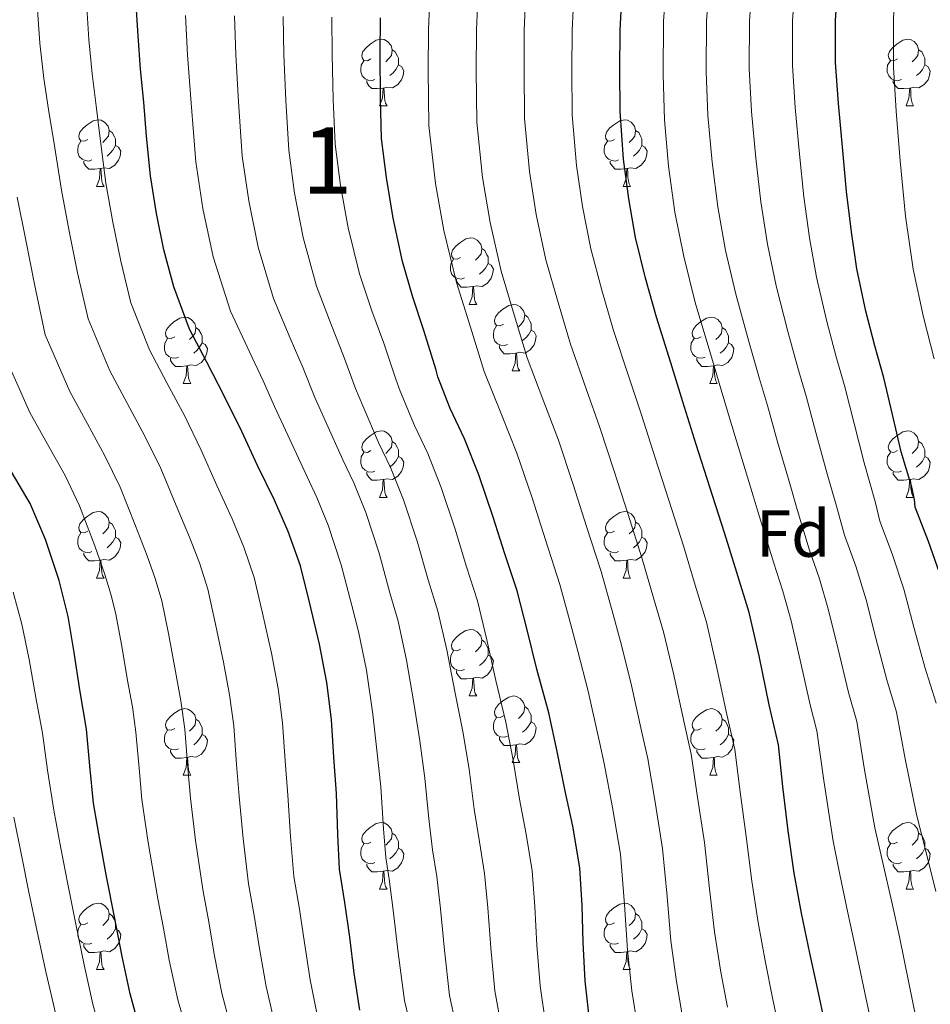
# Model space of a CAD drawing. Extents: x 609372 to 613880, y 773079 to 776122.
# Drawn here: x 612203 to 612340, y 773916 to 774064 of the extents above; entities that cross this region are included whole.
import ezdxf
from ezdxf.enums import TextEntityAlignment as Align

# ---------------------------------------------------------------- set-up
doc = ezdxf.new("R2010")
doc.units = 0
doc.header["$MEASUREMENT"] = 0
for name, color, linetype in [('Nivel 36', 7, 'Continuous'), ('Nivel 37', 7, 'Continuous'), ('Nivel 4', 7, 'Continuous'), ('Nivel 48', 7, 'Continuous'), ('Nivel 5', 7, 'Continuous'), ('Nivel 61', 7, 'Continuous')]:
    doc.layers.add(name, color=color, linetype=linetype)
doc.styles.add('Style-arial', font='arial.shx', dxfattribs={"bigfont": 'arialbig.shx'})
doc.styles.add('Style-arialn', font='arialn.shx', dxfattribs={"bigfont": 'arialnbig.shx'})

msp = doc.modelspace()

# ---------------------------------------------------------------- linework, layer by layer
at = {"layer": 'Nivel 36', "color": 92, "linetype": 'Continuous', "lineweight": 0, "flags": 128}
for points in [[(612255.793, 774058.18), (612255.263, 774057.915), (612254.733, 774057.97), (612254.468, 774058.34), (612254.413, 774058.765), (612254.573, 774059.285), (612255.053, 774059.88), (612255.688, 774060.41), (612256.588, 774060.995), (612257.333, 774061.155), (612257.758, 774061.1), (612258.288, 774060.785), (612258.818, 774060.2), (612258.978, 774059.56), (612258.868, 774058.71), (612258.443, 774058.18), (612258.023, 774057.755)], [(612335.12, 774058.18), (612334.59, 774057.915), (612334.06, 774057.97), (612333.795, 774058.34), (612333.74, 774058.765), (612333.9, 774059.285), (612334.38, 774059.88), (612335.015, 774060.41), (612335.915, 774060.995), (612336.66, 774061.155), (612337.085, 774061.1), (612337.615, 774060.785), (612338.145, 774060.2), (612338.305, 774059.56), (612338.195, 774058.71), (612337.77, 774058.18), (612337.35, 774057.755)], [(612258.978, 774059.56), (612259.453, 774059.245), (612259.768, 774058.605), (612259.928, 774058.285), (612259.928, 774057.705), (612259.928, 774057.28), (612259.558, 774056.59), (612259.138, 774056.11), (612258.658, 774055.69)], [(612338.305, 774059.56), (612338.78, 774059.245), (612339.095, 774058.605), (612339.255, 774058.285), (612339.255, 774057.705), (612339.255, 774057.28), (612338.885, 774056.59), (612338.465, 774056.11), (612337.985, 774055.69)], [(612256.378, 774055.1), (612255.953, 774054.94), (612255.368, 774055), (612254.893, 774055.21), (612254.468, 774055.635), (612254.253, 774056.22), (612254.253, 774056.64), (612254.308, 774057.225), (612254.733, 774057.915)], [(612259.928, 774057.28), (612260.383, 774057.03), (612260.728, 774056.415), (612260.618, 774055.69), (612260.408, 774055.05), (612259.823, 774054.31), (612259.028, 774053.83), (612258.178, 774053.935), (612257.748, 774053.805)], [(612335.705, 774055.1), (612335.28, 774054.94), (612334.695, 774055), (612334.22, 774055.21), (612333.795, 774055.635), (612333.58, 774056.22), (612333.58, 774056.64), (612333.635, 774057.225), (612334.06, 774057.915)], [(612339.255, 774057.28), (612339.71, 774057.03), (612340.055, 774056.415), (612339.945, 774055.69), (612339.735, 774055.05), (612339.15, 774054.31), (612338.355, 774053.83), (612337.505, 774053.935), (612337.075, 774053.805)], [(612257.638, 774053.805), (612256.748, 774053.72), (612255.903, 774053.72), (612255.478, 774054.15), (612255.158, 774054.625), (612255.158, 774054.94)], [(612336.965, 774053.805), (612336.075, 774053.72), (612335.23, 774053.72), (612334.805, 774054.15), (612334.485, 774054.625), (612334.485, 774054.94)], [(612257.093, 774051.12), (612257.528, 774052.28), (612257.638, 774053.805), (612257.748, 774053.805), (612257.783, 774053.22), (612257.818, 774052.535), (612257.888, 774051.92), (612258.003, 774051.52), (612258.218, 774051.12)], [(612336.42, 774051.12), (612336.855, 774052.28), (612336.965, 774053.805), (612337.075, 774053.805), (612337.11, 774053.22), (612337.145, 774052.535), (612337.215, 774051.92), (612337.33, 774051.52), (612337.545, 774051.12)], [(612257.093, 774051.12), (612258.218, 774051.12)], [(612336.42, 774051.12), (612337.545, 774051.12)], [(612213.157, 774046.04), (612212.627, 774045.775), (612212.097, 774045.83), (612211.832, 774046.2), (612211.777, 774046.625), (612211.937, 774047.145), (612212.417, 774047.74), (612213.052, 774048.27), (612213.952, 774048.855), (612214.697, 774049.015), (612215.122, 774048.96), (612215.652, 774048.645), (612216.182, 774048.06), (612216.342, 774047.42), (612216.232, 774046.57), (612215.807, 774046.04), (612215.387, 774045.615)], [(612292.484, 774046.04), (612291.954, 774045.775), (612291.424, 774045.83), (612291.159, 774046.2), (612291.104, 774046.625), (612291.264, 774047.145), (612291.744, 774047.74), (612292.379, 774048.27), (612293.279, 774048.855), (612294.024, 774049.015), (612294.449, 774048.96), (612294.979, 774048.645), (612295.509, 774048.06), (612295.669, 774047.42), (612295.559, 774046.57), (612295.134, 774046.04), (612294.714, 774045.615)], [(612216.342, 774047.42), (612216.817, 774047.105), (612217.132, 774046.465), (612217.292, 774046.145), (612217.292, 774045.565), (612217.292, 774045.14), (612216.922, 774044.45), (612216.502, 774043.97), (612216.022, 774043.55)], [(612295.669, 774047.42), (612296.144, 774047.105), (612296.459, 774046.465), (612296.619, 774046.145), (612296.619, 774045.565), (612296.619, 774045.14), (612296.249, 774044.45), (612295.829, 774043.97), (612295.349, 774043.55)], [(612213.742, 774042.96), (612213.317, 774042.8), (612212.732, 774042.86), (612212.257, 774043.07), (612211.832, 774043.495), (612211.617, 774044.08), (612211.617, 774044.5), (612211.672, 774045.085), (612212.097, 774045.775)], [(612293.069, 774042.96), (612292.644, 774042.8), (612292.059, 774042.86), (612291.584, 774043.07), (612291.159, 774043.495), (612290.944, 774044.08), (612290.944, 774044.5), (612290.999, 774045.085), (612291.424, 774045.775)], [(612217.292, 774045.14), (612217.747, 774044.89), (612218.092, 774044.275), (612217.982, 774043.55), (612217.772, 774042.91), (612217.187, 774042.17), (612216.392, 774041.69), (612215.542, 774041.795), (612215.112, 774041.665)], [(612296.619, 774045.14), (612297.074, 774044.89), (612297.419, 774044.275), (612297.309, 774043.55), (612297.099, 774042.91), (612296.514, 774042.17), (612295.719, 774041.69), (612294.869, 774041.795), (612294.439, 774041.665)], [(612215.002, 774041.665), (612214.112, 774041.58), (612213.267, 774041.58), (612212.842, 774042.01), (612212.522, 774042.485), (612212.522, 774042.8)], [(612294.329, 774041.665), (612293.439, 774041.58), (612292.594, 774041.58), (612292.169, 774042.01), (612291.849, 774042.485), (612291.849, 774042.8)], [(612214.457, 774038.98), (612214.892, 774040.14), (612215.002, 774041.665), (612215.112, 774041.665), (612215.147, 774041.08), (612215.182, 774040.395), (612215.252, 774039.78), (612215.367, 774039.38), (612215.582, 774038.98)], [(612293.784, 774038.98), (612294.219, 774040.14), (612294.329, 774041.665), (612294.439, 774041.665), (612294.474, 774041.08), (612294.509, 774040.395), (612294.579, 774039.78), (612294.694, 774039.38), (612294.909, 774038.98)], [(612214.457, 774038.98), (612215.582, 774038.98)], [(612293.784, 774038.98), (612294.909, 774038.98)], [(612269.296, 774028.271), (612268.766, 774028.006), (612268.236, 774028.061), (612267.971, 774028.431), (612267.916, 774028.856), (612268.076, 774029.376), (612268.556, 774029.971), (612269.191, 774030.501), (612270.091, 774031.086), (612270.836, 774031.246), (612271.261, 774031.191), (612271.791, 774030.876), (612272.321, 774030.291), (612272.481, 774029.651), (612272.371, 774028.801), (612271.946, 774028.271), (612271.526, 774027.846)], [(612272.481, 774029.651), (612272.956, 774029.336), (612273.271, 774028.696), (612273.431, 774028.376), (612273.431, 774027.796), (612273.431, 774027.371), (612273.061, 774026.681), (612272.641, 774026.201), (612272.161, 774025.781)], [(612269.881, 774025.191), (612269.456, 774025.031), (612268.871, 774025.091), (612268.396, 774025.301), (612267.971, 774025.726), (612267.756, 774026.311), (612267.756, 774026.731), (612267.811, 774027.316), (612268.236, 774028.006)], [(612273.431, 774027.371), (612273.886, 774027.121), (612274.231, 774026.506), (612274.121, 774025.781), (612273.911, 774025.141), (612273.326, 774024.401), (612272.531, 774023.921), (612271.681, 774024.026), (612271.251, 774023.896)], [(612271.141, 774023.896), (612270.251, 774023.811), (612269.406, 774023.811), (612268.981, 774024.241), (612268.661, 774024.716), (612268.661, 774025.031)], [(612270.596, 774021.211), (612271.031, 774022.371), (612271.141, 774023.896), (612271.251, 774023.896), (612271.286, 774023.311), (612271.321, 774022.626), (612271.391, 774022.011), (612271.506, 774021.611), (612271.721, 774021.211)], [(612270.596, 774021.211), (612271.721, 774021.211)], [(612275.771, 774018.236), (612275.241, 774017.971), (612274.711, 774018.026), (612274.446, 774018.396), (612274.391, 774018.821), (612274.551, 774019.341), (612275.031, 774019.936), (612275.666, 774020.466), (612276.566, 774021.051), (612277.311, 774021.211), (612277.736, 774021.156), (612278.266, 774020.841), (612278.796, 774020.256), (612278.956, 774019.616), (612278.846, 774018.766), (612278.421, 774018.236), (612278.001, 774017.811)], [(612226.216, 774016.331), (612225.686, 774016.066), (612225.156, 774016.121), (612224.891, 774016.491), (612224.836, 774016.916), (612224.996, 774017.436), (612225.476, 774018.031), (612226.111, 774018.561), (612227.011, 774019.146), (612227.756, 774019.306), (612228.181, 774019.251), (612228.711, 774018.936), (612229.241, 774018.351), (612229.401, 774017.711), (612229.291, 774016.861), (612228.866, 774016.331), (612228.446, 774015.906)], [(612278.956, 774019.616), (612279.431, 774019.301), (612279.746, 774018.661), (612279.906, 774018.341), (612279.906, 774017.761), (612279.906, 774017.336), (612279.536, 774016.646), (612279.116, 774016.166), (612278.636, 774015.746)], [(612305.543, 774016.331), (612305.013, 774016.066), (612304.483, 774016.121), (612304.218, 774016.491), (612304.163, 774016.916), (612304.323, 774017.436), (612304.803, 774018.031), (612305.438, 774018.561), (612306.338, 774019.146), (612307.083, 774019.306), (612307.508, 774019.251), (612308.038, 774018.936), (612308.568, 774018.351), (612308.728, 774017.711), (612308.618, 774016.861), (612308.193, 774016.331), (612307.773, 774015.906)], [(612229.401, 774017.711), (612229.876, 774017.396), (612230.191, 774016.756), (612230.351, 774016.436), (612230.351, 774015.856), (612230.351, 774015.431), (612229.981, 774014.741), (612229.561, 774014.261), (612229.081, 774013.841)], [(612276.356, 774015.156), (612275.931, 774014.996), (612275.346, 774015.056), (612274.871, 774015.266), (612274.446, 774015.691), (612274.231, 774016.276), (612274.231, 774016.696), (612274.286, 774017.281), (612274.711, 774017.971)], [(612279.906, 774017.336), (612280.361, 774017.086), (612280.706, 774016.471), (612280.596, 774015.746), (612280.386, 774015.106), (612279.801, 774014.366), (612279.006, 774013.886), (612278.156, 774013.991), (612277.726, 774013.861)], [(612308.728, 774017.711), (612309.203, 774017.396), (612309.518, 774016.756), (612309.678, 774016.436), (612309.678, 774015.856), (612309.678, 774015.431), (612309.308, 774014.741), (612308.888, 774014.261), (612308.408, 774013.841)], [(612226.801, 774013.251), (612226.376, 774013.091), (612225.791, 774013.151), (612225.316, 774013.361), (612224.891, 774013.786), (612224.676, 774014.371), (612224.676, 774014.791), (612224.731, 774015.376), (612225.156, 774016.066)], [(612306.128, 774013.251), (612305.703, 774013.091), (612305.118, 774013.151), (612304.643, 774013.361), (612304.218, 774013.786), (612304.003, 774014.371), (612304.003, 774014.791), (612304.058, 774015.376), (612304.483, 774016.066)], [(612230.351, 774015.431), (612230.806, 774015.181), (612231.151, 774014.566), (612231.041, 774013.841), (612230.831, 774013.201), (612230.246, 774012.461), (612229.451, 774011.981), (612228.601, 774012.086), (612228.171, 774011.956)], [(612277.616, 774013.861), (612276.726, 774013.776), (612275.881, 774013.776), (612275.456, 774014.206), (612275.136, 774014.681), (612275.136, 774014.996)], [(612309.678, 774015.431), (612310.133, 774015.181), (612310.478, 774014.566), (612310.368, 774013.841), (612310.158, 774013.201), (612309.573, 774012.461), (612308.778, 774011.981), (612307.928, 774012.086), (612307.498, 774011.956)], [(612228.061, 774011.956), (612227.171, 774011.871), (612226.326, 774011.871), (612225.901, 774012.301), (612225.581, 774012.776), (612225.581, 774013.091)], [(612277.071, 774011.176), (612277.506, 774012.336), (612277.616, 774013.861), (612277.726, 774013.861), (612277.761, 774013.276), (612277.796, 774012.591), (612277.866, 774011.976), (612277.981, 774011.576), (612278.196, 774011.176)], [(612307.388, 774011.956), (612306.498, 774011.871), (612305.653, 774011.871), (612305.228, 774012.301), (612304.908, 774012.776), (612304.908, 774013.091)], [(612227.516, 774009.271), (612227.951, 774010.431), (612228.061, 774011.956), (612228.171, 774011.956), (612228.206, 774011.371), (612228.241, 774010.686), (612228.311, 774010.071), (612228.426, 774009.671), (612228.641, 774009.271)], [(612306.843, 774009.271), (612307.278, 774010.431), (612307.388, 774011.956), (612307.498, 774011.956), (612307.533, 774011.371), (612307.568, 774010.686), (612307.638, 774010.071), (612307.753, 774009.671), (612307.968, 774009.271)], [(612277.071, 774011.176), (612278.196, 774011.176)], [(612227.516, 774009.271), (612228.641, 774009.271)], [(612306.843, 774009.271), (612307.968, 774009.271)], [(612255.793, 773999.188), (612255.263, 773998.923), (612254.733, 773998.978), (612254.468, 773999.348), (612254.413, 773999.773), (612254.573, 774000.293), (612255.053, 774000.888), (612255.688, 774001.418), (612256.588, 774002.003), (612257.333, 774002.163), (612257.758, 774002.108), (612258.288, 774001.793), (612258.818, 774001.208), (612258.978, 774000.568), (612258.868, 773999.718), (612258.443, 773999.188), (612258.023, 773998.763)], [(612335.12, 773999.188), (612334.59, 773998.923), (612334.06, 773998.978), (612333.795, 773999.348), (612333.74, 773999.773), (612333.9, 774000.293), (612334.38, 774000.888), (612335.015, 774001.418), (612335.915, 774002.003), (612336.66, 774002.163), (612337.085, 774002.108), (612337.615, 774001.793), (612338.145, 774001.208), (612338.305, 774000.568), (612338.195, 773999.718), (612337.77, 773999.188), (612337.35, 773998.763)], [(612258.978, 774000.568), (612259.453, 774000.253), (612259.768, 773999.613), (612259.928, 773999.293), (612259.928, 773998.713), (612259.928, 773998.288), (612259.558, 773997.598), (612259.138, 773997.118), (612258.658, 773996.698)], [(612338.305, 774000.568), (612338.78, 774000.253), (612339.095, 773999.613), (612339.255, 773999.293), (612339.255, 773998.713), (612339.255, 773998.288), (612338.885, 773997.598), (612338.465, 773997.118), (612337.985, 773996.698)], [(612256.378, 773996.108), (612255.953, 773995.948), (612255.368, 773996.008), (612254.893, 773996.218), (612254.468, 773996.643), (612254.253, 773997.228), (612254.253, 773997.648), (612254.308, 773998.233), (612254.733, 773998.923)], [(612259.928, 773998.288), (612260.383, 773998.038), (612260.728, 773997.423), (612260.618, 773996.698), (612260.408, 773996.058), (612259.823, 773995.318), (612259.028, 773994.838), (612258.178, 773994.943), (612257.748, 773994.813)], [(612335.705, 773996.108), (612335.28, 773995.948), (612334.695, 773996.008), (612334.22, 773996.218), (612333.795, 773996.643), (612333.58, 773997.228), (612333.58, 773997.648), (612333.635, 773998.233), (612334.06, 773998.923)], [(612339.255, 773998.288), (612339.71, 773998.038), (612340.055, 773997.423), (612339.945, 773996.698), (612339.735, 773996.058), (612339.15, 773995.318), (612338.355, 773994.838), (612337.505, 773994.943), (612337.075, 773994.813)], [(612257.638, 773994.813), (612256.748, 773994.728), (612255.903, 773994.728), (612255.478, 773995.158), (612255.158, 773995.633), (612255.158, 773995.948)], [(612336.965, 773994.813), (612336.075, 773994.728), (612335.23, 773994.728), (612334.805, 773995.158), (612334.485, 773995.633), (612334.485, 773995.948)], [(612257.093, 773992.128), (612257.528, 773993.288), (612257.638, 773994.813), (612257.748, 773994.813), (612257.783, 773994.228), (612257.818, 773993.543), (612257.888, 773992.928), (612258.003, 773992.528), (612258.218, 773992.128)], [(612336.42, 773992.128), (612336.855, 773993.288), (612336.965, 773994.813), (612337.075, 773994.813), (612337.11, 773994.228), (612337.145, 773993.543), (612337.215, 773992.928), (612337.33, 773992.528), (612337.545, 773992.128)], [(612257.093, 773992.128), (612258.218, 773992.128)], [(612336.42, 773992.128), (612337.545, 773992.128)], [(612213.157, 773987.048), (612212.627, 773986.783), (612212.097, 773986.838), (612211.832, 773987.208), (612211.777, 773987.633), (612211.937, 773988.153), (612212.417, 773988.748), (612213.052, 773989.278), (612213.952, 773989.863), (612214.697, 773990.023), (612215.122, 773989.968), (612215.652, 773989.653), (612216.182, 773989.068), (612216.342, 773988.428), (612216.232, 773987.578), (612215.807, 773987.048), (612215.387, 773986.623)], [(612292.484, 773987.048), (612291.954, 773986.783), (612291.424, 773986.838), (612291.159, 773987.208), (612291.104, 773987.633), (612291.264, 773988.153), (612291.744, 773988.748), (612292.379, 773989.278), (612293.279, 773989.863), (612294.024, 773990.023), (612294.449, 773989.968), (612294.979, 773989.653), (612295.509, 773989.068), (612295.669, 773988.428), (612295.559, 773987.578), (612295.134, 773987.048), (612294.714, 773986.623)], [(612216.342, 773988.428), (612216.817, 773988.113), (612217.132, 773987.473), (612217.292, 773987.153), (612217.292, 773986.573), (612217.292, 773986.148), (612216.922, 773985.458), (612216.502, 773984.978), (612216.022, 773984.558)], [(612295.669, 773988.428), (612296.144, 773988.113), (612296.459, 773987.473), (612296.619, 773987.153), (612296.619, 773986.573), (612296.619, 773986.148), (612296.249, 773985.458), (612295.829, 773984.978), (612295.349, 773984.558)], [(612213.742, 773983.968), (612213.317, 773983.808), (612212.732, 773983.868), (612212.257, 773984.078), (612211.832, 773984.503), (612211.617, 773985.088), (612211.617, 773985.508), (612211.672, 773986.093), (612212.097, 773986.783)], [(612217.292, 773986.148), (612217.747, 773985.898), (612218.092, 773985.283), (612217.982, 773984.558), (612217.772, 773983.918), (612217.187, 773983.178), (612216.392, 773982.698), (612215.542, 773982.803), (612215.112, 773982.673)], [(612293.069, 773983.968), (612292.644, 773983.808), (612292.059, 773983.868), (612291.584, 773984.078), (612291.159, 773984.503), (612290.944, 773985.088), (612290.944, 773985.508), (612290.999, 773986.093), (612291.424, 773986.783)], [(612296.619, 773986.148), (612297.074, 773985.898), (612297.419, 773985.283), (612297.309, 773984.558), (612297.099, 773983.918), (612296.514, 773983.178), (612295.719, 773982.698), (612294.869, 773982.803), (612294.439, 773982.673)], [(612215.002, 773982.673), (612214.112, 773982.588), (612213.267, 773982.588), (612212.842, 773983.018), (612212.522, 773983.493), (612212.522, 773983.808)], [(612294.329, 773982.673), (612293.439, 773982.588), (612292.594, 773982.588), (612292.169, 773983.018), (612291.849, 773983.493), (612291.849, 773983.808)], [(612214.457, 773979.988), (612214.892, 773981.148), (612215.002, 773982.673), (612215.112, 773982.673), (612215.147, 773982.088), (612215.182, 773981.403), (612215.252, 773980.788), (612215.367, 773980.388), (612215.582, 773979.988)], [(612293.784, 773979.988), (612294.219, 773981.148), (612294.329, 773982.673), (612294.439, 773982.673), (612294.474, 773982.088), (612294.509, 773981.403), (612294.579, 773980.788), (612294.694, 773980.388), (612294.909, 773979.988)], [(612214.457, 773979.988), (612215.582, 773979.988)], [(612293.784, 773979.988), (612294.909, 773979.988)], [(612269.296, 773969.279), (612268.766, 773969.014), (612268.236, 773969.069), (612267.971, 773969.439), (612267.916, 773969.864), (612268.076, 773970.384), (612268.556, 773970.979), (612269.191, 773971.509), (612270.091, 773972.094), (612270.836, 773972.254), (612271.261, 773972.199), (612271.791, 773971.884), (612272.321, 773971.299), (612272.481, 773970.659), (612272.371, 773969.809), (612271.946, 773969.279), (612271.526, 773968.854)], [(612272.481, 773970.659), (612272.956, 773970.344), (612273.271, 773969.704), (612273.431, 773969.384), (612273.431, 773968.804), (612273.431, 773968.379), (612273.061, 773967.689), (612272.641, 773967.209), (612272.161, 773966.789)], [(612269.881, 773966.199), (612269.456, 773966.039), (612268.871, 773966.099), (612268.396, 773966.309), (612267.971, 773966.734), (612267.756, 773967.319), (612267.756, 773967.739), (612267.811, 773968.324), (612268.236, 773969.014)], [(612273.431, 773968.379), (612273.886, 773968.129), (612274.231, 773967.514), (612274.121, 773966.789), (612273.911, 773966.149), (612273.326, 773965.409), (612272.531, 773964.929), (612271.681, 773965.034), (612271.251, 773964.904)], [(612271.141, 773964.904), (612270.251, 773964.819), (612269.406, 773964.819), (612268.981, 773965.249), (612268.661, 773965.724), (612268.661, 773966.039)], [(612270.596, 773962.219), (612271.031, 773963.379), (612271.141, 773964.904), (612271.251, 773964.904), (612271.286, 773964.319), (612271.321, 773963.634), (612271.391, 773963.019), (612271.506, 773962.619), (612271.721, 773962.219)], [(612270.596, 773962.219), (612271.721, 773962.219)], [(612275.771, 773959.244), (612275.241, 773958.979), (612274.711, 773959.034), (612274.446, 773959.404), (612274.391, 773959.829), (612274.551, 773960.349), (612275.031, 773960.944), (612275.666, 773961.474), (612276.566, 773962.059), (612277.311, 773962.219), (612277.736, 773962.164), (612278.266, 773961.849), (612278.796, 773961.264), (612278.956, 773960.624), (612278.846, 773959.774), (612278.421, 773959.244), (612278.001, 773958.819)], [(612226.216, 773957.339), (612225.686, 773957.074), (612225.156, 773957.129), (612224.891, 773957.499), (612224.836, 773957.924), (612224.996, 773958.444), (612225.476, 773959.039), (612226.111, 773959.569), (612227.011, 773960.154), (612227.756, 773960.314), (612228.181, 773960.259), (612228.711, 773959.944), (612229.241, 773959.359), (612229.401, 773958.719), (612229.291, 773957.869), (612228.866, 773957.339), (612228.446, 773956.914)], [(612278.956, 773960.624), (612279.431, 773960.309), (612279.746, 773959.669), (612279.906, 773959.349), (612279.906, 773958.769), (612279.906, 773958.344), (612279.536, 773957.654), (612279.116, 773957.174), (612278.636, 773956.754)], [(612305.543, 773957.339), (612305.013, 773957.074), (612304.483, 773957.129), (612304.218, 773957.499), (612304.163, 773957.924), (612304.323, 773958.444), (612304.803, 773959.039), (612305.438, 773959.569), (612306.338, 773960.154), (612307.083, 773960.314), (612307.508, 773960.259), (612308.038, 773959.944), (612308.568, 773959.359), (612308.728, 773958.719), (612308.618, 773957.869), (612308.193, 773957.339), (612307.773, 773956.914)], [(612229.401, 773958.719), (612229.876, 773958.404), (612230.191, 773957.764), (612230.351, 773957.444), (612230.351, 773956.864), (612230.351, 773956.439), (612229.981, 773955.749), (612229.561, 773955.269), (612229.081, 773954.849)], [(612276.356, 773956.164), (612275.931, 773956.004), (612275.346, 773956.064), (612274.871, 773956.274), (612274.446, 773956.699), (612274.231, 773957.284), (612274.231, 773957.704), (612274.286, 773958.289), (612274.711, 773958.979)], [(612279.906, 773958.344), (612280.361, 773958.094), (612280.706, 773957.479), (612280.596, 773956.754), (612280.386, 773956.114), (612279.801, 773955.374), (612279.006, 773954.894), (612278.156, 773954.999), (612277.726, 773954.869)], [(612308.728, 773958.719), (612309.203, 773958.404), (612309.518, 773957.764), (612309.678, 773957.444), (612309.678, 773956.864), (612309.678, 773956.439), (612309.308, 773955.749), (612308.888, 773955.269), (612308.408, 773954.849)], [(612226.801, 773954.259), (612226.376, 773954.099), (612225.791, 773954.159), (612225.316, 773954.369), (612224.891, 773954.794), (612224.676, 773955.379), (612224.676, 773955.799), (612224.731, 773956.384), (612225.156, 773957.074)], [(612230.351, 773956.439), (612230.806, 773956.189), (612231.151, 773955.574), (612231.041, 773954.849), (612230.831, 773954.209), (612230.246, 773953.469), (612229.451, 773952.989), (612228.601, 773953.094), (612228.171, 773952.964)], [(612306.128, 773954.259), (612305.703, 773954.099), (612305.118, 773954.159), (612304.643, 773954.369), (612304.218, 773954.794), (612304.003, 773955.379), (612304.003, 773955.799), (612304.058, 773956.384), (612304.483, 773957.074)], [(612309.678, 773956.439), (612310.133, 773956.189), (612310.478, 773955.574), (612310.368, 773954.849), (612310.158, 773954.209), (612309.573, 773953.469), (612308.778, 773952.989), (612307.928, 773953.094), (612307.498, 773952.964)], [(612277.616, 773954.869), (612276.726, 773954.784), (612275.881, 773954.784), (612275.456, 773955.214), (612275.136, 773955.689), (612275.136, 773956.004)], [(612228.061, 773952.964), (612227.171, 773952.879), (612226.326, 773952.879), (612225.901, 773953.309), (612225.581, 773953.784), (612225.581, 773954.099)], [(612277.071, 773952.184), (612277.506, 773953.344), (612277.616, 773954.869), (612277.726, 773954.869), (612277.761, 773954.284), (612277.796, 773953.599), (612277.866, 773952.984), (612277.981, 773952.584), (612278.196, 773952.184)], [(612307.388, 773952.964), (612306.498, 773952.879), (612305.653, 773952.879), (612305.228, 773953.309), (612304.908, 773953.784), (612304.908, 773954.099)], [(612227.516, 773950.279), (612227.951, 773951.439), (612228.061, 773952.964), (612228.171, 773952.964), (612228.206, 773952.379), (612228.241, 773951.694), (612228.311, 773951.079), (612228.426, 773950.679), (612228.641, 773950.279)], [(612277.071, 773952.184), (612278.196, 773952.184)], [(612306.843, 773950.279), (612307.278, 773951.439), (612307.388, 773952.964), (612307.498, 773952.964), (612307.533, 773952.379), (612307.568, 773951.694), (612307.638, 773951.079), (612307.753, 773950.679), (612307.968, 773950.279)], [(612227.516, 773950.279), (612228.641, 773950.279)], [(612306.843, 773950.279), (612307.968, 773950.279)], [(612255.793, 773940.196), (612255.263, 773939.931), (612254.733, 773939.986), (612254.468, 773940.356), (612254.413, 773940.781), (612254.573, 773941.301), (612255.053, 773941.896), (612255.688, 773942.426), (612256.588, 773943.011), (612257.333, 773943.171), (612257.758, 773943.116), (612258.288, 773942.801), (612258.818, 773942.216), (612258.978, 773941.576), (612258.868, 773940.726), (612258.443, 773940.196), (612258.023, 773939.771)], [(612335.12, 773940.196), (612334.59, 773939.931), (612334.06, 773939.986), (612333.795, 773940.356), (612333.74, 773940.781), (612333.9, 773941.301), (612334.38, 773941.896), (612335.015, 773942.426), (612335.915, 773943.011), (612336.66, 773943.171), (612337.085, 773943.116), (612337.615, 773942.801), (612338.145, 773942.216), (612338.305, 773941.576), (612338.195, 773940.726), (612337.77, 773940.196), (612337.35, 773939.771)], [(612258.978, 773941.576), (612259.453, 773941.261), (612259.768, 773940.621), (612259.928, 773940.301), (612259.928, 773939.721), (612259.928, 773939.296), (612259.558, 773938.606), (612259.138, 773938.126), (612258.658, 773937.706)], [(612338.305, 773941.576), (612338.78, 773941.261), (612339.095, 773940.621), (612339.255, 773940.301), (612339.255, 773939.721), (612339.255, 773939.296), (612338.885, 773938.606), (612338.465, 773938.126), (612337.985, 773937.706)], [(612256.378, 773937.116), (612255.953, 773936.956), (612255.368, 773937.016), (612254.893, 773937.226), (612254.468, 773937.651), (612254.253, 773938.236), (612254.253, 773938.656), (612254.308, 773939.241), (612254.733, 773939.931)], [(612259.928, 773939.296), (612260.383, 773939.046), (612260.728, 773938.431), (612260.618, 773937.706), (612260.408, 773937.066), (612259.823, 773936.326), (612259.028, 773935.846), (612258.178, 773935.951), (612257.748, 773935.821)], [(612335.705, 773937.116), (612335.28, 773936.956), (612334.695, 773937.016), (612334.22, 773937.226), (612333.795, 773937.651), (612333.58, 773938.236), (612333.58, 773938.656), (612333.635, 773939.241), (612334.06, 773939.931)], [(612339.255, 773939.296), (612339.71, 773939.046), (612340.055, 773938.431), (612339.945, 773937.706), (612339.735, 773937.066), (612339.15, 773936.326), (612338.355, 773935.846), (612337.505, 773935.951), (612337.075, 773935.821)], [(612257.638, 773935.821), (612256.748, 773935.736), (612255.903, 773935.736), (612255.478, 773936.166), (612255.158, 773936.641), (612255.158, 773936.956)], [(612257.093, 773933.136), (612257.528, 773934.296), (612257.638, 773935.821), (612257.748, 773935.821), (612257.783, 773935.236), (612257.818, 773934.551), (612257.888, 773933.936), (612258.003, 773933.536), (612258.218, 773933.136)], [(612336.965, 773935.821), (612336.075, 773935.736), (612335.23, 773935.736), (612334.805, 773936.166), (612334.485, 773936.641), (612334.485, 773936.956)], [(612336.42, 773933.136), (612336.855, 773934.296), (612336.965, 773935.821), (612337.075, 773935.821), (612337.11, 773935.236), (612337.145, 773934.551), (612337.215, 773933.936), (612337.33, 773933.536), (612337.545, 773933.136)], [(612257.093, 773933.136), (612258.218, 773933.136)], [(612336.42, 773933.136), (612337.545, 773933.136)], [(612213.157, 773928.056), (612212.627, 773927.791), (612212.097, 773927.846), (612211.832, 773928.216), (612211.777, 773928.641), (612211.937, 773929.161), (612212.417, 773929.756), (612213.052, 773930.286), (612213.952, 773930.871), (612214.697, 773931.031), (612215.122, 773930.976), (612215.652, 773930.661), (612216.182, 773930.076), (612216.342, 773929.436), (612216.232, 773928.586), (612215.807, 773928.056), (612215.387, 773927.631)], [(612292.484, 773928.056), (612291.954, 773927.791), (612291.424, 773927.846), (612291.159, 773928.216), (612291.104, 773928.641), (612291.264, 773929.161), (612291.744, 773929.756), (612292.379, 773930.286), (612293.279, 773930.871), (612294.024, 773931.031), (612294.449, 773930.976), (612294.979, 773930.661), (612295.509, 773930.076), (612295.669, 773929.436), (612295.559, 773928.586), (612295.134, 773928.056), (612294.714, 773927.631)], [(612216.342, 773929.436), (612216.817, 773929.121), (612217.132, 773928.481), (612217.292, 773928.161), (612217.292, 773927.581), (612217.292, 773927.156), (612216.922, 773926.466), (612216.502, 773925.986), (612216.022, 773925.566)], [(612295.669, 773929.436), (612296.144, 773929.121), (612296.459, 773928.481), (612296.619, 773928.161), (612296.619, 773927.581), (612296.619, 773927.156), (612296.249, 773926.466), (612295.829, 773925.986), (612295.349, 773925.566)], [(612213.742, 773924.976), (612213.317, 773924.816), (612212.732, 773924.876), (612212.257, 773925.086), (612211.832, 773925.511), (612211.617, 773926.096), (612211.617, 773926.516), (612211.672, 773927.101), (612212.097, 773927.791)], [(612217.292, 773927.156), (612217.747, 773926.906), (612218.092, 773926.291), (612217.982, 773925.566), (612217.772, 773924.926), (612217.187, 773924.186), (612216.392, 773923.706), (612215.542, 773923.811), (612215.112, 773923.681)], [(612293.069, 773924.976), (612292.644, 773924.816), (612292.059, 773924.876), (612291.584, 773925.086), (612291.159, 773925.511), (612290.944, 773926.096), (612290.944, 773926.516), (612290.999, 773927.101), (612291.424, 773927.791)], [(612296.619, 773927.156), (612297.074, 773926.906), (612297.419, 773926.291), (612297.309, 773925.566), (612297.099, 773924.926), (612296.514, 773924.186), (612295.719, 773923.706), (612294.869, 773923.811), (612294.439, 773923.681)], [(612215.002, 773923.681), (612214.112, 773923.596), (612213.267, 773923.596), (612212.842, 773924.026), (612212.522, 773924.501), (612212.522, 773924.816)], [(612294.329, 773923.681), (612293.439, 773923.596), (612292.594, 773923.596), (612292.169, 773924.026), (612291.849, 773924.501), (612291.849, 773924.816)], [(612214.457, 773920.996), (612214.892, 773922.156), (612215.002, 773923.681), (612215.112, 773923.681), (612215.147, 773923.096), (612215.182, 773922.411), (612215.252, 773921.796), (612215.367, 773921.396), (612215.582, 773920.996)], [(612293.784, 773920.996), (612294.219, 773922.156), (612294.329, 773923.681), (612294.439, 773923.681), (612294.474, 773923.096), (612294.509, 773922.411), (612294.579, 773921.796), (612294.694, 773921.396), (612294.909, 773920.996)], [(612214.457, 773920.996), (612215.582, 773920.996)], [(612293.784, 773920.996), (612294.909, 773920.996)]]:
    msp.add_lwpolyline(points, dxfattribs=at)
at = {"layer": 'Nivel 4', "color": 25, "linetype": 'Continuous', "lineweight": 30, "flags": 128}
for points, elevation in [([(612341.731, 773979.901), (612339.811, 773985.517), (612337.779, 773990.653), (612337.683, 773991.805), (612337.283, 773993.693), (612335.699, 773999.005), (612334.371, 774004.621), (612333.059, 774010.157), (612331.683, 774014.973), (612330.339, 774020.173), (612329.011, 774026.557), (612328.179, 774032.157), (612327.459, 774038.205), (612326.899, 774044.413), (612326.243, 774051.469), (612325.795, 774057.661), (612325.779, 774063.949), (612326.163, 774069.933)], 275), ([(612310.931, 773980.845), (612309.075, 773986.781), (612306.867, 773993.677), (612304.771, 774000.109), (612302.803, 774006.509), (612300.995, 774012.413), (612298.819, 774019.309), (612297.171, 774025.181), (612295.635, 774031.293), (612294.627, 774037.133), (612293.859, 774043.069), (612293.315, 774050.301), (612293.299, 774056.509), (612293.331, 774062.445), (612293.619, 774068.397)], 300), ([(612248.019, 773970.045), (612246.547, 773976.349), (612245.155, 773981.837), (612243.331, 773987.005), (612241.267, 773991.725), (612238.675, 773996.957), (612236.339, 774002.061), (612233.731, 774007.325), (612231.059, 774012.509), (612228.451, 774017.501), (612226.067, 774023.869), (612224.595, 774029.421), (612223.459, 774034.925), (612222.563, 774040.557), (612221.955, 774046.525), (612221.555, 774051.661), (612221.075, 774056.653), (612220.691, 774061.677), (612220.387, 774067.133)], 350), ([(612277.811, 773978.061), (612275.939, 773983.613), (612274.211, 773989.133), (612272.067, 773995.549), (612269.907, 774000.973), (612267.715, 774005.549), (612265.859, 774010.317), (612265.635, 774011.309), (612263.779, 774017.261), (612262.099, 774022.285), (612260.547, 774027.677), (612259.139, 774034.205), (612258.115, 774040.301), (612257.363, 774046.221), (612257.203, 774052.285), (612257.187, 774058.877), (612257.251, 774064.397)], 325), ([(612211.907, 773963.165), (612211.059, 773968.749), (612210.163, 773974.189), (612208.819, 773979.597), (612206.755, 773985.789), (612204.435, 773991.197), (612201.651, 773995.997)], 375), ([(612324.211, 773912.765), (612323.059, 773918.205), (612321.939, 773923.485), (612320.659, 773929.501), (612319.555, 773935.517), (612318.659, 773941.917), (612317.843, 773948.573), (612317.171, 773954.845), (612315.779, 773960.909), (612314.259, 773968.253), (612312.787, 773974.797), (612310.931, 773980.845)], 300), ([(612288.659, 773913.885), (612288.067, 773919.309), (612287.747, 773925.069), (612287.603, 773930.685), (612287.267, 773936.317), (612286.211, 773942.605), (612285.011, 773948.141), (612283.859, 773953.869), (612282.595, 773959.693), (612280.803, 773966.253), (612279.315, 773972.189), (612277.811, 773978.061)], 325), ([(612254.131, 773914.893), (612253.283, 773920.477), (612252.595, 773925.901), (612251.859, 773931.101), (612251.027, 773936.157), (612250.803, 773941.373), (612250.611, 773947.533), (612250.195, 773953.021), (612249.827, 773958.669), (612249.123, 773964.253), (612248.019, 773970.045)], 350), ([(612221.139, 773911.469), (612219.507, 773917.357), (612218.291, 773922.957), (612217.171, 773928.941), (612215.939, 773935.037), (612215.011, 773940.317), (612213.987, 773946.077), (612213.427, 773951.677), (612212.947, 773957.213), (612211.907, 773963.165)], 375)]:
    msp.add_lwpolyline(points, dxfattribs=dict(at, elevation=elevation))
at = {"layer": 'Nivel 5', "color": 25, "linetype": 'Continuous', "lineweight": 0, "flags": 128}
for points, elevation in [([(612340.669, 774013.002), (612339.04, 774019.282), (612337.494, 774026.515), (612336.334, 774034.521), (612335.536, 774042.815), (612334.937, 774050.327), (612334.522, 774056.925), (612334.522, 774064.278), (612334.799, 774069.853), (612335.854, 774075.892), (612337.782, 774083.991), (612339.585, 774090.859), (612341.091, 774097.074)], 270), ([(612331.235, 773912.522), (612330.185, 773917.515), (612328.696, 773924.662), (612327.617, 773929.559), (612326.413, 773935.312), (612325.424, 773940.371), (612324.039, 773949.495), (612322.991, 773956.975), (612321.98, 773960.872), (612320.452, 773967.611), (612319.089, 773973.533), (612317.863, 773978.013), (612316.479, 773982.226), (612314.138, 773989.843), (612313.398, 773992.355), (612311.293, 773999.164), (612309.662, 774004.612), (612308.531, 774008.358), (612306.823, 774014.095), (612304.652, 774021.49), (612302.913, 774028.403), (612301.577, 774035.124), (612300.634, 774042.043), (612300.013, 774049.031), (612299.801, 774055.78), (612299.876, 774063.883), (612300.46, 774071.583)], 295), ([(612306.299, 774056.25), (612306.352, 774063.9), (612306.886, 774071.17)], 290), ([(612312.798, 774056.721), (612312.827, 774063.916), (612313.311, 774070.758)], 285), ([(612286.944, 773968.984), (612285.833, 773973.143), (612284.264, 773979.023), (612282.088, 773985.743), (612280.077, 773992.062), (612277.786, 773998.816), (612275.483, 774004.6), (612272.841, 774011.112), (612270.79, 774017.777), (612268.681, 774024.519), (612266.769, 774032.324), (612265.508, 774039.401), (612264.525, 774048.135), (612264.414, 774056.435), (612264.451, 774062.601), (612264.773, 774069.793)], 320), ([(612294.949, 773964.256), (612293.405, 773970.437), (612292.108, 773975.068), (612290.467, 773980.963), (612288.283, 773987.727), (612286.251, 773994.074), (612284.04, 774000.739), (612281.861, 774006.553), (612279.336, 774013.161), (612277.385, 774019.628), (612275.42, 774026.213), (612273.733, 774033.526), (612272.596, 774040.318), (612271.722, 774048.677), (612271.635, 774056.453), (612271.671, 774062.562), (612271.984, 774069.444)], 315), ([(612321.863, 774031.219), (612320.989, 774037.435), (612320.333, 774043.821), (612319.686, 774050.859), (612319.296, 774057.191), (612319.303, 774063.933), (612319.737, 774070.345)], 280), ([(612296.669, 773982.902), (612294.477, 773989.71), (612292.424, 773996.085), (612290.295, 774002.663), (612288.239, 774008.507), (612285.83, 774015.211), (612283.981, 774021.479), (612282.158, 774027.906), (612280.698, 774034.729), (612279.683, 774041.235), (612278.92, 774049.218), (612278.857, 774056.472), (612278.891, 774062.523), (612279.196, 774069.095)], 310), ([(612317.461, 773911.206), (612316.287, 773916.771), (612315.229, 773922.062), (612314.105, 773928.106), (612313.17, 773934.345), (612312.341, 773941.032), (612311.428, 773947.787), (612310.611, 773954.142), (612309.406, 773959.446), (612307.822, 773966.921), (612306.326, 773973.344), (612304.657, 773978.919), (612302.872, 773984.842), (612300.672, 773991.694), (612298.598, 773998.097), (612296.549, 774004.586), (612294.617, 774010.46), (612292.325, 774017.26), (612290.576, 774023.33), (612288.897, 774029.6), (612287.662, 774035.931), (612286.771, 774042.152), (612286.117, 774049.76), (612286.078, 774056.49), (612286.111, 774062.484), (612286.407, 774068.746)], 305), ([(612224.113, 773996.466), (612221.722, 774001.375), (612219.059, 774006.324), (612216.423, 774011.217), (612213.174, 774019.042), (612211.591, 774025.973), (612210.343, 774032.218), (612209.175, 774038.427), (612208.135, 774045.117), (612207.201, 774050.543), (612206.494, 774055.251), (612205.88, 774060.545), (612205.508, 774066.304)], 360), ([(612234.87, 773988.928), (612232.557, 773993.926), (612230.226, 773999.263), (612227.726, 774004.35), (612225.059, 774009.416), (612222.437, 774014.359), (612219.62, 774021.456), (612218.093, 774027.697), (612216.901, 774033.571), (612215.869, 774039.492), (612215.045, 774045.821), (612214.378, 774051.102), (612213.784, 774055.952), (612213.286, 774061.111), (612212.947, 774066.718)], 355), ([(612228.705, 774051.533), (612228.167, 774058.807), (612227.863, 774064.738)], 345), ([(612247.354, 774007.181), (612245.6, 774011.592), (612243.634, 774016.11), (612241.099, 774022.079), (612238.814, 774029.821), (612237.375, 774036.817), (612236.408, 774043.559), (612235.829, 774051.721), (612235.422, 774058.824), (612235.21, 774064.653)], 340), ([(612267.211, 773969.155), (612265.86, 773975), (612264.411, 773979.726), (612262.758, 773985.548), (612260.706, 773991.753), (612258.772, 773996.539), (612256.951, 774000.393), (612254.554, 774005.916), (612253.447, 774008.557), (612251.659, 774013.482), (612249.789, 774018.169), (612247.582, 774023.945), (612245.589, 774031.283), (612244.288, 774037.978), (612243.393, 774044.447), (612242.954, 774051.909), (612242.677, 774058.842), (612242.557, 774064.567)], 335), ([(612252.364, 774032.744), (612251.202, 774039.14), (612250.378, 774045.334), (612250.078, 774052.097), (612249.932, 774058.859), (612249.904, 774064.482)], 330), ([(612337.959, 773913.579), (612336.895, 773918.783), (612335.427, 773925.964), (612334.246, 773931.168), (612332.911, 773937.075), (612331.693, 773942.365), (612330.15, 773951.112), (612328.98, 773958.371), (612327.738, 773962.765), (612326.168, 773969.276), (612324.75, 773975.125), (612323.35, 773979.889), (612321.804, 773984.333), (612320.024, 773990.333), (612318.973, 773994.017), (612317.063, 774000.528), (612315.511, 774005.998), (612314.319, 774010.012), (612312.702, 774015.614), (612310.742, 774022.757), (612309.23, 774029.342), (612308.048, 774035.894), (612307.2, 774042.636), (612306.571, 774049.64), (612306.299, 774056.25)], 290), ([(612340.874, 773932.778), (612339.408, 773938.839), (612337.961, 773944.36), (612336.261, 773952.73), (612334.969, 773959.766), (612333.495, 773964.659), (612331.883, 773970.94), (612330.41, 773976.717), (612328.837, 773981.765), (612327.129, 773986.439), (612325.911, 773990.824), (612324.549, 773995.68), (612322.832, 774001.893), (612321.361, 774007.385), (612320.107, 774011.665), (612318.581, 774017.134), (612316.831, 774024.023), (612315.546, 774030.28), (612314.518, 774036.665), (612313.767, 774043.228), (612313.128, 774050.25), (612312.798, 774056.721)], 285), ([(612262.589, 773908.945), (612260.833, 773916.336), (612259.906, 773923.523), (612259.158, 773929.955), (612258.536, 773934.603), (612258.045, 773937.875), (612257.667, 773942.214), (612257.269, 773948.521), (612256.697, 773954.072), (612256.067, 773959.496), (612255.108, 773966.121), (612253.909, 773971.939), (612252.884, 773975.839), (612251.305, 773981.963), (612249.345, 773987.956), (612247.637, 773992.105), (612246.187, 773995.236), (612243.249, 774001.515), (612241.26, 774005.805), (612239.54, 774009.703), (612237.479, 774014.052), (612234.617, 774020.213), (612232.039, 774028.36), (612230.461, 774035.655), (612229.423, 774042.672), (612228.705, 774051.533)], 345), ([(612215.717, 773998.4), (612213.058, 774003.231), (612210.41, 774008.076), (612206.727, 774016.629), (612205.09, 774024.25), (612203.784, 774030.864), (612202.482, 774037.362)], 365), ([(612282.141, 773912.65), (612281.259, 773918.566), (612280.787, 773924.682), (612280.492, 773930.503), (612280.084, 773935.888), (612279.17, 773941.422), (612278.175, 773946.659), (612277.212, 773952.532), (612276.12, 773958.288), (612274.619, 773964.564), (612273.263, 773970.672), (612271.836, 773976.531), (612270.175, 773981.67), (612268.484, 773987.34), (612266.387, 773993.651), (612264.34, 773998.756), (612262.333, 774002.971), (612260.206, 774008.117), (612259.541, 774009.933), (612257.719, 774015.371), (612255.944, 774020.227), (612254.064, 774025.811), (612252.364, 774032.744)], 330), ([(612340.958, 773961.162), (612339.253, 773966.552), (612337.599, 773972.605), (612336.071, 773978.309), (612334.324, 773983.641), (612332.454, 773988.546), (612331.797, 773991.314), (612330.124, 773997.342), (612328.602, 774003.257), (612327.21, 774008.771), (612325.895, 774013.319), (612324.46, 774018.653), (612322.921, 774025.29), (612321.863, 774031.219)], 280), ([(612229.081, 773908.111), (612226.689, 773916.439), (612225.389, 773922.45), (612224.509, 773927.23), (612223.685, 773931.658), (612222.237, 773940.147), (612221.287, 773946.619), (612220.895, 773950.8), (612220.389, 773956.751), (612219.843, 773960.562), (612219.13, 773964.539), (612218.237, 773969.739), (612217.317, 773974.776), (612216.593, 773977.568), (612215.678, 773980.535), (612214.202, 773984.833), (612211.888, 773990.871), (612209.713, 773995.425), (612207.058, 774000.139), (612204.396, 774004.934), (612200.281, 774014.215)], 370), ([(612269.106, 773910.18), (612267.642, 773917.079), (612266.866, 773923.909), (612266.269, 773930.138), (612265.719, 773935.031), (612265.087, 773939.057), (612264.503, 773943.696), (612263.917, 773949.858), (612263.171, 773955.477), (612262.251, 773961.185), (612261.16, 773967.638), (612259.885, 773973.47), (612258.648, 773977.783), (612257.031, 773983.755), (612255.026, 773989.854), (612253.205, 773994.322), (612251.569, 773997.814), (612248.901, 774003.716), (612247.354, 774007.181)], 340), ([(612235.344, 773909.807), (612233.338, 773917.448), (612232.191, 773923.313), (612231.347, 773928.198), (612230.52, 773932.783), (612229.378, 773940.453), (612228.618, 773946.847), (612228.22, 773951.355), (612227.748, 773957.23), (612227.163, 773961.485), (612226.352, 773965.915), (612225.315, 773971.391), (612224.276, 773976.541), (612223.278, 773979.927), (612222.075, 773983.333), (612220.32, 773987.864), (612218.001, 773993.668), (612215.717, 773998.4)], 365), ([(612241.606, 773911.502), (612239.986, 773918.458), (612238.992, 773924.175), (612238.184, 773929.165), (612237.356, 773933.907), (612236.52, 773940.76), (612235.949, 773947.076), (612235.545, 773951.911), (612235.108, 773957.71), (612234.483, 773962.407), (612233.575, 773967.292), (612232.392, 773973.044), (612231.236, 773978.307), (612229.962, 773982.287), (612228.473, 773986.13), (612226.439, 773990.895), (612224.113, 773996.466)], 360), ([(612247.869, 773913.198), (612246.635, 773919.467), (612245.794, 773925.038), (612245.022, 773930.133), (612244.191, 773935.032), (612243.661, 773941.066), (612243.28, 773947.304), (612242.87, 773952.466), (612242.467, 773958.189), (612241.803, 773963.33), (612240.797, 773968.668), (612239.47, 773974.696), (612238.195, 773980.072), (612236.647, 773984.646), (612234.87, 773988.928)], 355), ([(612309.515, 773915.337), (612308.519, 773920.638), (612307.551, 773926.712), (612306.785, 773933.173), (612306.023, 773940.148), (612305.014, 773947), (612304.051, 773953.439), (612303.033, 773957.983), (612301.386, 773965.589), (612299.865, 773971.891), (612298.382, 773976.994), (612296.669, 773982.902)], 310), ([(612207.044, 773951.039), (612206.321, 773956.638), (612205.32, 773962.014), (612204.292, 773967.721), (612203.197, 773973.042), (612201.892, 773977.875)], 380), ([(612275.624, 773911.415), (612274.45, 773917.823), (612273.827, 773924.296), (612273.381, 773930.32), (612272.901, 773935.46), (612272.128, 773940.24), (612271.339, 773945.177), (612270.564, 773951.195), (612269.646, 773956.883), (612268.435, 773962.875), (612267.211, 773969.155)], 335), ([(612295.971, 773912.469), (612295.098, 773917.791), (612294.442, 773923.923), (612294.014, 773930.83), (612293.387, 773938.379), (612292.185, 773945.427), (612290.93, 773952.034), (612290.287, 773955.057), (612288.513, 773962.924), (612286.944, 773968.984)], 320), ([(612302.743, 773913.903), (612301.808, 773919.215), (612300.996, 773925.317), (612300.399, 773932.002), (612299.705, 773939.263), (612298.599, 773946.214), (612297.49, 773952.737), (612296.66, 773956.52), (612294.949, 773964.256)], 315), ([(612215.576, 773909.619), (612213.9, 773915.803), (612212.566, 773921.714), (612211.332, 773927.848), (612210.099, 773933.857), (612209.084, 773939.275), (612207.987, 773945.01), (612207.044, 773951.039)], 380), ([(612201.987, 773943.943), (612203.157, 773938.234), (612204.259, 773932.677), (612205.493, 773926.755), (612206.842, 773920.471), (612208.292, 773914.249)], 385)]:
    msp.add_lwpolyline(points, dxfattribs=dict(at, elevation=elevation))
at = {"layer": 'Nivel 61', "color": 19, "linetype": 'Continuous', "lineweight": 0}
msp.add_3dface([(610294.86, 773485.82), (610257.43, 775799.39), (613646.83, 775855), (613685.39, 773541.42)], dxfattribs=at)

# ---------------------------------------------------------------- texts
at = {"layer": 'Nivel 37', "color": 92, "linetype": 'Continuous', "lineweight": 0, "style": 'Style-arial'}
msp.add_text('Fd', height=7, dxfattribs=at).set_placement((612319.41, 773986.695, 291.424), align=Align.MIDDLE_CENTER)
at = {"layer": 'Nivel 48', "color": 92, "linetype": 'Continuous', "lineweight": 0, "style": 'Style-arialn'}
msp.add_text('1', height=10, dxfattribs=at).set_placement((612249.17, 774042.897, 331.079), align=Align.MIDDLE_CENTER)

doc.saveas('drawing.dxf')
